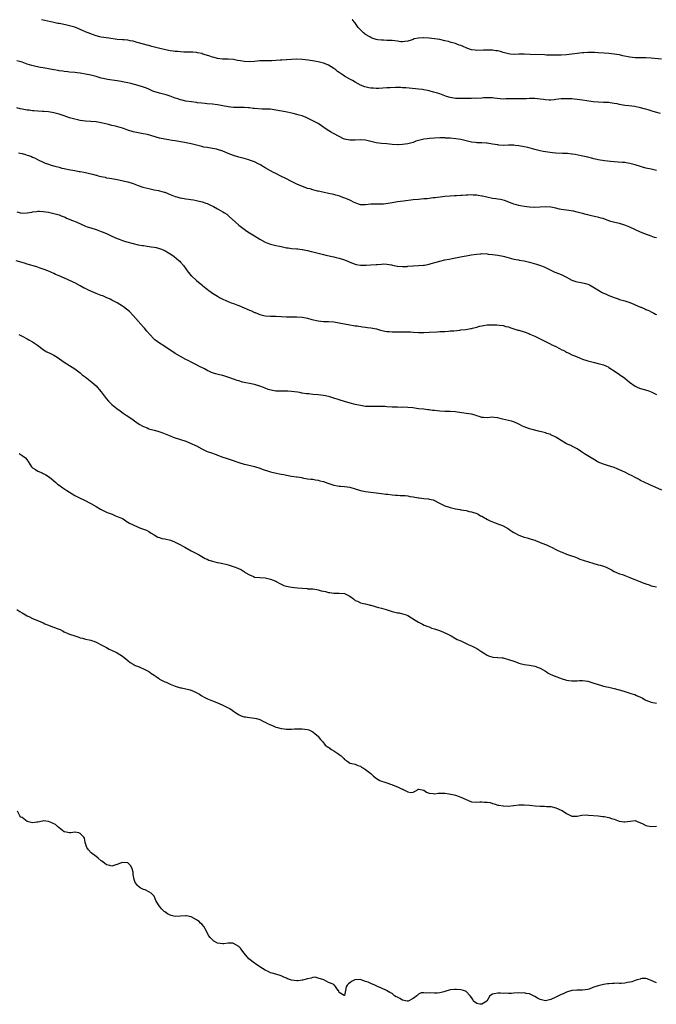
# Model space of a CAD drawing. Units: inches. Extents: x 2655000 to 2658000, y 1560000 to 1561272.
# Drawn here: x 2657480 to 2657721, y 1560900 to 1561272 of the extents above; entities that cross this region are included whole.
import ezdxf

# ---------------------------------------------------------------- set-up
doc = ezdxf.new("R2010")
doc.units = ezdxf.units.IN
doc.header["$MEASUREMENT"] = 0
doc.layers.add('LD26551560_10ft', color=254, linetype='Continuous')

msp = doc.modelspace()

# ---------------------------------------------------------------- linework, layer by layer
at = {"layer": 'LD26551560_10ft'}
for points, elevation in [([(2657722.5, 1561236.5), (2657720.7, 1561237), (2657719.4, 1561237.4), (2657719, 1561237.54), (2657717.87, 1561237.87), (2657717, 1561238.16), (2657716.33, 1561238.33), (2657715, 1561238.71), (2657712.87, 1561239.13), (2657710.59, 1561239.41), (2657709, 1561239.58), (2657707, 1561239.94), (2657706.15, 1561240.15), (2657705, 1561240.36), (2657703.45, 1561240.55), (2657703, 1561240.64), (2657701.3, 1561240.7), (2657701, 1561240.73), (2657699, 1561240.77), (2657697.06, 1561240.94), (2657694.7, 1561241.3), (2657693, 1561241.6), (2657691, 1561241.87), (2657689.93, 1561241.93), (2657689, 1561242.04), (2657687.87, 1561242.13), (2657685.87, 1561242.13), (2657685, 1561242.08), (2657683, 1561241.86), (2657682.26, 1561241.74), (2657681, 1561241.62), (2657680.39, 1561241.61), (2657679, 1561241.68), (2657678.24, 1561241.76), (2657677, 1561241.97), (2657675.96, 1561242.04), (2657675, 1561242.17), (2657673.85, 1561242.15), (2657673, 1561242.17), (2657671.87, 1561242.13), (2657671, 1561242.13), (2657667.87, 1561242.13), (2657667, 1561242.11), (2657666.03, 1561242.03), (2657665, 1561242.01), (2657663.97, 1561242.03), (2657663, 1561241.98), (2657659.68, 1561242.32), (2657659, 1561242.44), (2657657.56, 1561242.44), (2657657, 1561242.49), (2657655.61, 1561242.39), (2657655, 1561242.37), (2657653, 1561242.25), (2657651.73, 1561242.27), (2657651, 1561242.24), (2657649.76, 1561242.24), (2657649, 1561242.22), (2657647.86, 1561242.14), (2657645.86, 1561242.14), (2657645, 1561242.2), (2657643, 1561242.57), (2657641.62, 1561243), (2657641, 1561243.24), (2657639.69, 1561243.69), (2657639, 1561243.96), (2657638.17, 1561244.17), (2657636.62, 1561244.62), (2657635, 1561245.04), (2657633, 1561245.47), (2657632.46, 1561245.54), (2657631, 1561245.71), (2657629.8, 1561245.8), (2657626.2, 1561246.2), (2657625, 1561246.27), (2657624.32, 1561246.32), (2657623, 1561246.31), (2657622.34, 1561246.34), (2657620.28, 1561246.28), (2657619, 1561246.2), (2657615.98, 1561245.98), (2657615, 1561245.96), (2657613.91, 1561246.09), (2657613, 1561246.11), (2657612.23, 1561246.23), (2657610.66, 1561246.66), (2657609, 1561247.29), (2657607, 1561248.36), (2657606.02, 1561249), (2657605, 1561249.5), (2657603, 1561250.68), (2657602.54, 1561251), (2657601, 1561252.03), (2657600.41, 1561252.41), (2657599.68, 1561253), (2657599, 1561253.52), (2657597, 1561254.75), (2657595.41, 1561255.41), (2657595, 1561255.53), (2657593, 1561256.04), (2657591.67, 1561256.33), (2657589.26, 1561256.74), (2657587.02, 1561256.98), (2657585, 1561257.04), (2657583, 1561256.99), (2657581.15, 1561256.85), (2657581, 1561256.85), (2657579.33, 1561256.67), (2657578.68, 1561256.68), (2657577, 1561256.52), (2657575.55, 1561256.45), (2657574.48, 1561256.48), (2657572.45, 1561256.45), (2657571, 1561256.39), (2657569, 1561256.19), (2657567, 1561256.02), (2657565, 1561256.12), (2657563.6, 1561256.4), (2657562.53, 1561256.53), (2657561, 1561256.88), (2657559, 1561257.04), (2657556.9, 1561257.1), (2657555, 1561257.36), (2657553.72, 1561257.72), (2657553, 1561257.88), (2657551.7, 1561258.3), (2657549.44, 1561259), (2657549, 1561259.15), (2657547.44, 1561259.44), (2657547, 1561259.57), (2657545.66, 1561259.66), (2657545, 1561259.72), (2657543.77, 1561259.77), (2657542.26, 1561259.74), (2657541, 1561259.83), (2657539.97, 1561259.97), (2657539, 1561259.99), (2657538.13, 1561260.13), (2657537, 1561260.26), (2657536.38, 1561260.38), (2657534.72, 1561260.72), (2657533.12, 1561261.12), (2657530.11, 1561261.89), (2657529, 1561262.18), (2657528.37, 1561262.37), (2657527, 1561262.71), (2657524.61, 1561263.39), (2657523, 1561263.82), (2657521.96, 1561264.04), (2657521, 1561264.2), (2657519.67, 1561264.33), (2657519, 1561264.37), (2657517, 1561264.55), (2657513.84, 1561265), (2657511, 1561265.43), (2657510.46, 1561265.54), (2657509, 1561265.91), (2657507.64, 1561266.36), (2657507, 1561266.6), (2657506.06, 1561267), (2657505.33, 1561267.33), (2657505, 1561267.45), (2657503.91, 1561267.91), (2657503, 1561268.33), (2657502.49, 1561268.5), (2657501, 1561269.12), (2657499, 1561269.7), (2657497.94, 1561269.94), (2657496.27, 1561270.27), (2657495, 1561270.49), (2657494.58, 1561270.58), (2657493, 1561270.89), (2657489.68, 1561271.67), (2657489, 1561271.86), (2657488.41, 1561271.99)], 8460), ([(2657722.94, 1561257.06), (2657719, 1561257.43), (2657717, 1561257.52), (2657715, 1561257.55), (2657713, 1561257.6), (2657711, 1561257.83), (2657708.35, 1561258.35), (2657707, 1561258.66), (2657705.03, 1561258.97), (2657703, 1561259.15), (2657701.27, 1561259.27), (2657699, 1561259.47), (2657697.55, 1561259.55), (2657697, 1561259.57), (2657696.44, 1561259.56), (2657695, 1561259.56), (2657693.49, 1561259.49), (2657693, 1561259.45), (2657691, 1561259.25), (2657689, 1561258.98), (2657687, 1561258.74), (2657685, 1561258.6), (2657683.46, 1561258.54), (2657681.47, 1561258.53), (2657679.41, 1561258.59), (2657678.64, 1561258.64), (2657673.19, 1561258.81), (2657671, 1561258.91), (2657669, 1561258.93), (2657667.12, 1561258.88), (2657665.67, 1561259), (2657665, 1561259.07), (2657663.52, 1561259.52), (2657663, 1561259.64), (2657661.95, 1561259.95), (2657661, 1561260.16), (2657660.27, 1561260.27), (2657659, 1561260.42), (2657657, 1561260.49), (2657655.57, 1561260.43), (2657653, 1561260.38), (2657652.42, 1561260.42), (2657651, 1561260.64), (2657649.26, 1561261.26), (2657649, 1561261.38), (2657647.83, 1561261.83), (2657647, 1561262.25), (2657646.41, 1561262.41), (2657645, 1561262.95), (2657643.38, 1561263.38), (2657643, 1561263.51), (2657642.3, 1561263.7), (2657641, 1561264.02), (2657639, 1561264.44), (2657637, 1561264.76), (2657635, 1561265.01), (2657633, 1561265.16), (2657632.83, 1561265.17), (2657630.94, 1561265.06), (2657629.31, 1561264.69), (2657629, 1561264.55), (2657628.26, 1561264.26), (2657627, 1561263.83), (2657625.76, 1561263.76), (2657625, 1561263.65), (2657624.33, 1561263.67), (2657623, 1561263.87), (2657622.05, 1561263.95), (2657621, 1561264.07), (2657619, 1561264.16), (2657617.81, 1561264.19), (2657617, 1561264.24), (2657615.59, 1561264.41), (2657615, 1561264.52), (2657613.51, 1561265), (2657613, 1561265.2), (2657612.53, 1561265.47), (2657611, 1561266.41), (2657610.67, 1561266.67), (2657610.18, 1561267), (2657609.6, 1561267.6), (2657609, 1561268.14), (2657608.17, 1561269), (2657606.89, 1561270.89), (2657605.97, 1561271.96), (2657605.95, 1561271.99)], 8470), ([(2657721.09, 1561215), (2657719, 1561215.44), (2657717, 1561215.91), (2657715.71, 1561216.29), (2657715, 1561216.48), (2657713, 1561217.1), (2657711, 1561217.62), (2657710.24, 1561217.76), (2657709, 1561217.94), (2657707.99, 1561217.99), (2657705, 1561218.21), (2657703.65, 1561218.35), (2657701.37, 1561218.63), (2657699.02, 1561218.98), (2657697.38, 1561219.38), (2657697, 1561219.46), (2657695, 1561219.99), (2657692.57, 1561220.57), (2657690.21, 1561221), (2657689.16, 1561221.16), (2657689, 1561221.16), (2657687.36, 1561221.36), (2657685.46, 1561221.46), (2657683, 1561221.56), (2657681.68, 1561221.68), (2657679.9, 1561221.9), (2657679, 1561222.08), (2657678.19, 1561222.19), (2657677, 1561222.47), (2657676.55, 1561222.55), (2657675, 1561222.97), (2657672.37, 1561223.63), (2657671, 1561223.93), (2657669, 1561224.31), (2657667.52, 1561224.48), (2657667, 1561224.52), (2657666.5, 1561224.5), (2657665, 1561224.51), (2657663, 1561224.46), (2657661.43, 1561224.57), (2657661, 1561224.62), (2657658.97, 1561224.97), (2657657, 1561225.28), (2657656.72, 1561225.28), (2657655, 1561225.38), (2657653, 1561225.42), (2657652.5, 1561225.5), (2657651, 1561225.7), (2657649, 1561226.23), (2657647, 1561226.68), (2657645.06, 1561226.94), (2657643, 1561227.14), (2657641.24, 1561227.24), (2657641, 1561227.28), (2657639, 1561227.3), (2657637, 1561227.23), (2657635.1, 1561227.1), (2657634.23, 1561227), (2657633, 1561226.83), (2657631.52, 1561226.48), (2657629.99, 1561226.01), (2657629, 1561225.62), (2657627, 1561225), (2657625, 1561224.75), (2657623.3, 1561224.7), (2657623, 1561224.69), (2657621, 1561224.81), (2657619.02, 1561225.02), (2657617, 1561225.19), (2657615, 1561225.46), (2657613, 1561225.98), (2657611, 1561226.46), (2657609, 1561226.58), (2657607, 1561226.42), (2657605, 1561226.4), (2657603, 1561226.84), (2657602.65, 1561227), (2657601, 1561227.83), (2657598.83, 1561229), (2657597.65, 1561229.65), (2657596.41, 1561230.41), (2657593, 1561232.7), (2657592.5, 1561233), (2657589, 1561234.78), (2657588.5, 1561235), (2657587, 1561235.6), (2657585.91, 1561235.91), (2657585, 1561236.14), (2657583.53, 1561236.47), (2657581.3, 1561237), (2657579.35, 1561237.35), (2657578.43, 1561237.57), (2657575, 1561238.1), (2657574.2, 1561238.2), (2657573, 1561238.22), (2657571.81, 1561238.19), (2657569, 1561238.38), (2657568.44, 1561238.44), (2657567, 1561238.64), (2657566.65, 1561238.65), (2657565, 1561238.82), (2657564.81, 1561238.81), (2657562.77, 1561238.77), (2657561, 1561238.76), (2657558.95, 1561239.05), (2657557, 1561239.47), (2657555, 1561239.79), (2657553, 1561240.02), (2657551, 1561240.21), (2657550.32, 1561240.32), (2657549, 1561240.42), (2657547.4, 1561240.6), (2657547, 1561240.68), (2657545.1, 1561240.9), (2657543, 1561241.22), (2657541.55, 1561241.55), (2657541, 1561241.7), (2657539.92, 1561242.08), (2657539, 1561242.37), (2657537, 1561243.07), (2657535.53, 1561243.53), (2657533.97, 1561243.97), (2657533, 1561244.2), (2657530.87, 1561244.87), (2657530.51, 1561245), (2657529, 1561245.68), (2657528.05, 1561246.05), (2657527, 1561246.49), (2657525, 1561247.13), (2657523.52, 1561247.52), (2657522.19, 1561247.81), (2657521, 1561248.09), (2657519.61, 1561248.39), (2657519, 1561248.52), (2657518.57, 1561248.57), (2657517, 1561248.88), (2657513.4, 1561249.4), (2657511.74, 1561249.74), (2657511, 1561249.91), (2657509, 1561250.45), (2657508.58, 1561250.58), (2657507, 1561251), (2657505, 1561251.38), (2657503.6, 1561251.6), (2657503, 1561251.71), (2657501.85, 1561251.85), (2657501, 1561251.99), (2657499, 1561252.19), (2657498.29, 1561252.29), (2657497, 1561252.38), (2657496.48, 1561252.48), (2657495, 1561252.65), (2657494.72, 1561252.72), (2657493.08, 1561253), (2657491, 1561253.42), (2657489, 1561253.77), (2657488.03, 1561253.97), (2657486.29, 1561254.29), (2657484.7, 1561254.7), (2657483, 1561255.22), (2657481, 1561255.88), (2657479, 1561256.39)], 8450), ([(2657721, 1561189.49), (2657720.3, 1561189.7), (2657719, 1561190.13), (2657716.63, 1561191), (2657715, 1561191.69), (2657711, 1561193.51), (2657709, 1561194.34), (2657707, 1561194.96), (2657705.32, 1561195.32), (2657703.75, 1561195.75), (2657703, 1561195.99), (2657700.79, 1561196.79), (2657700.05, 1561197), (2657699.25, 1561197.25), (2657697.62, 1561197.62), (2657697, 1561197.73), (2657695.97, 1561197.97), (2657695, 1561198.17), (2657694.36, 1561198.36), (2657693, 1561198.73), (2657692.06, 1561199), (2657691, 1561199.28), (2657689.57, 1561199.57), (2657687, 1561199.93), (2657685, 1561200.26), (2657684.38, 1561200.38), (2657683, 1561200.69), (2657681, 1561201.08), (2657679, 1561201.22), (2657675, 1561201.01), (2657673, 1561201.07), (2657671, 1561201.31), (2657669.61, 1561201.61), (2657669, 1561201.71), (2657668.02, 1561201.98), (2657667, 1561202.28), (2657666.47, 1561202.47), (2657663.58, 1561203.58), (2657663, 1561203.75), (2657662, 1561204), (2657661, 1561204.13), (2657660.27, 1561204.27), (2657659, 1561204.43), (2657656.87, 1561204.87), (2657656.35, 1561205), (2657655.23, 1561205.23), (2657655, 1561205.3), (2657653.51, 1561205.51), (2657653, 1561205.64), (2657651.68, 1561205.68), (2657651, 1561205.78), (2657649.69, 1561205.69), (2657649, 1561205.68), (2657647.56, 1561205.56), (2657647, 1561205.49), (2657645.43, 1561205.43), (2657644.63, 1561205.37), (2657643, 1561205.29), (2657641, 1561205.11), (2657640.04, 1561205), (2657637.31, 1561204.69), (2657636.58, 1561204.58), (2657634.31, 1561204.31), (2657633, 1561204.2), (2657631, 1561204.06), (2657629, 1561203.86), (2657625.32, 1561203.32), (2657623, 1561203.07), (2657621, 1561202.78), (2657619.54, 1561202.46), (2657617.76, 1561202.24), (2657617, 1561202.23), (2657615.76, 1561202.24), (2657615, 1561202.29), (2657613, 1561202.2), (2657611.91, 1561202.09), (2657611, 1561201.95), (2657609.94, 1561201.94), (2657609, 1561202.01), (2657608.26, 1561202.26), (2657607, 1561202.73), (2657606.46, 1561203), (2657605.55, 1561203.55), (2657605, 1561203.78), (2657604.18, 1561204.18), (2657601.76, 1561205), (2657601.21, 1561205.21), (2657599.69, 1561205.69), (2657599, 1561205.89), (2657597, 1561206.33), (2657594.74, 1561206.74), (2657593, 1561207.11), (2657592.83, 1561207.17), (2657591, 1561207.62), (2657590.02, 1561207.98), (2657589, 1561208.22), (2657585, 1561209.85), (2657583, 1561210.84), (2657582.72, 1561211), (2657581, 1561211.79), (2657578.62, 1561213), (2657577, 1561213.81), (2657576.19, 1561214.19), (2657575, 1561214.79), (2657573, 1561215.97), (2657571.39, 1561217), (2657571, 1561217.23), (2657570.58, 1561217.42), (2657569, 1561218.2), (2657567, 1561218.93), (2657566.76, 1561219), (2657565, 1561219.51), (2657563, 1561220.02), (2657561, 1561220.6), (2657559, 1561221.4), (2657557, 1561222.23), (2657555, 1561222.9), (2657554.6, 1561223), (2657553, 1561223.31), (2657551, 1561223.62), (2657549.82, 1561223.82), (2657549, 1561223.99), (2657545, 1561225), (2657542.48, 1561225.52), (2657541, 1561225.8), (2657539, 1561226.18), (2657537.64, 1561226.36), (2657536.54, 1561226.54), (2657535, 1561226.77), (2657533, 1561227.26), (2657530.11, 1561228.11), (2657528.53, 1561228.53), (2657526.88, 1561228.88), (2657525, 1561229.18), (2657523, 1561229.62), (2657521, 1561230.28), (2657520.45, 1561230.45), (2657519, 1561230.98), (2657516.31, 1561231.69), (2657515, 1561231.98), (2657513.68, 1561232.32), (2657511, 1561232.99), (2657509, 1561233.37), (2657507, 1561233.55), (2657505, 1561233.65), (2657503, 1561233.86), (2657502.07, 1561234.07), (2657501, 1561234.33), (2657499, 1561234.93), (2657497, 1561235.58), (2657495, 1561236.26), (2657493, 1561236.83), (2657491, 1561237.14), (2657489.24, 1561237.24), (2657488.7, 1561237.3), (2657487, 1561237.39), (2657485.5, 1561237.5), (2657485, 1561237.55), (2657483.72, 1561237.72), (2657483, 1561237.79), (2657481, 1561238.12), (2657480.28, 1561238.28), (2657479, 1561238.63)], 8440), ([(2657479.63, 1561221.63), (2657481, 1561221.34), (2657482.32, 1561221), (2657483, 1561220.8), (2657484.33, 1561220.33), (2657485, 1561220.04), (2657485.72, 1561219.72), (2657487.11, 1561219), (2657489, 1561218.14), (2657489.8, 1561217.8), (2657491, 1561217.36), (2657492.09, 1561217), (2657493.37, 1561216.63), (2657495, 1561216.19), (2657496.1, 1561215.9), (2657497, 1561215.7), (2657498.63, 1561215.37), (2657501, 1561214.96), (2657502.65, 1561214.65), (2657503, 1561214.61), (2657504.34, 1561214.34), (2657505, 1561214.22), (2657506.04, 1561213.96), (2657507.65, 1561213.65), (2657509, 1561213.22), (2657509.18, 1561213.18), (2657509.81, 1561213), (2657510.76, 1561212.76), (2657511, 1561212.69), (2657512.4, 1561212.4), (2657513, 1561212.26), (2657514.07, 1561212.07), (2657515, 1561211.89), (2657517, 1561211.56), (2657518.76, 1561211.24), (2657519.83, 1561211), (2657521, 1561210.7), (2657523, 1561210.02), (2657525, 1561209.27), (2657526.7, 1561208.7), (2657529, 1561208.13), (2657531, 1561207.71), (2657532.59, 1561207.41), (2657533, 1561207.31), (2657534.79, 1561206.79), (2657535, 1561206.72), (2657537, 1561205.91), (2657539, 1561205.16), (2657539.55, 1561205), (2657540.7, 1561204.7), (2657541, 1561204.64), (2657543, 1561204.28), (2657545.86, 1561203.86), (2657547, 1561203.64), (2657547.53, 1561203.53), (2657549.1, 1561203.1), (2657550.6, 1561202.6), (2657551, 1561202.44), (2657552.03, 1561201.97), (2657553.4, 1561201.4), (2657555, 1561200.52), (2657556.14, 1561199.86), (2657557, 1561199.4), (2657557.63, 1561199), (2657558.43, 1561198.43), (2657559.52, 1561197.52), (2657561.6, 1561195.6), (2657563, 1561194.37), (2657565, 1561192.79), (2657566.05, 1561192.05), (2657567, 1561191.45), (2657569, 1561190.23), (2657570.98, 1561188.97), (2657573, 1561187.82), (2657573.57, 1561187.57), (2657575, 1561187.07), (2657577, 1561186.61), (2657578.36, 1561186.36), (2657579, 1561186.22), (2657580.02, 1561186.02), (2657581, 1561185.8), (2657581.71, 1561185.71), (2657583, 1561185.5), (2657585, 1561185.35), (2657585.3, 1561185.3), (2657587, 1561185.14), (2657587.11, 1561185.11), (2657589, 1561184.75), (2657590.38, 1561184.38), (2657591, 1561184.25), (2657592, 1561184), (2657595, 1561183.21), (2657595.89, 1561183), (2657599, 1561182.32), (2657599.89, 1561182.11), (2657601, 1561181.82), (2657603, 1561181.16), (2657604.53, 1561180.53), (2657605, 1561180.32), (2657605.98, 1561179.98), (2657607, 1561179.56), (2657607.47, 1561179.47), (2657609, 1561179.21), (2657609.19, 1561179.19), (2657611.18, 1561179.18), (2657613, 1561179.25), (2657615, 1561179.41), (2657615.5, 1561179.5), (2657617, 1561179.62), (2657617.69, 1561179.69), (2657619, 1561179.6), (2657620.75, 1561179.25), (2657621.2, 1561179.2), (2657622.86, 1561178.86), (2657623, 1561178.82), (2657625, 1561178.68), (2657626.74, 1561178.74), (2657627, 1561178.78), (2657628.9, 1561178.9), (2657629, 1561178.92), (2657631, 1561179.02), (2657632.84, 1561179.16), (2657633, 1561179.18), (2657633.23, 1561179.23), (2657635, 1561179.54), (2657635.78, 1561179.78), (2657637.72, 1561180.28), (2657639, 1561180.68), (2657641, 1561181.17), (2657642.54, 1561181.46), (2657643.73, 1561181.73), (2657646.22, 1561182.22), (2657647.56, 1561182.44), (2657649, 1561182.71), (2657650.45, 1561183), (2657650.92, 1561183.08), (2657653, 1561183.39), (2657654.51, 1561183.49), (2657655, 1561183.55), (2657657, 1561183.44), (2657657.38, 1561183.38), (2657659, 1561183.22), (2657661, 1561182.98), (2657663, 1561182.6), (2657663.58, 1561182.42), (2657667, 1561181.48), (2657668.82, 1561181.18), (2657669.11, 1561181.11), (2657671, 1561180.84), (2657673, 1561180.37), (2657675.6, 1561179.6), (2657677.1, 1561179.1), (2657678.52, 1561178.52), (2657679, 1561178.31), (2657682.55, 1561176.55), (2657683, 1561176.42), (2657683.93, 1561176.07), (2657685, 1561175.63), (2657687, 1561174.63), (2657687.85, 1561174.15), (2657689, 1561173.54), (2657690.48, 1561173), (2657691, 1561172.83), (2657692.58, 1561172.58), (2657694.23, 1561172.23), (2657695, 1561171.98), (2657695.7, 1561171.7), (2657697, 1561170.99), (2657698.19, 1561170.19), (2657699.42, 1561169.42), (2657700.16, 1561169), (2657701, 1561168.61), (2657701.71, 1561168.29), (2657703, 1561167.77), (2657705, 1561166.93), (2657706.47, 1561166.47), (2657707, 1561166.25), (2657709, 1561165.75), (2657711, 1561165.06), (2657712.43, 1561164.43), (2657713, 1561164.21), (2657715, 1561163.33), (2657715.25, 1561163.25), (2657715.79, 1561163), (2657716.65, 1561162.65), (2657717, 1561162.47), (2657718.07, 1561162.07), (2657719, 1561161.52), (2657720.03, 1561161), (2657720.71, 1561160.71), (2657721, 1561160.55)], 8430), ([(2657479, 1561199.37), (2657480.42, 1561199), (2657481, 1561198.88), (2657481.12, 1561198.88), (2657483, 1561198.98), (2657484.72, 1561199.28), (2657485, 1561199.35), (2657486.53, 1561199.47), (2657487, 1561199.58), (2657487.6, 1561199.6), (2657489, 1561199.49), (2657491, 1561199.17), (2657493, 1561198.76), (2657495, 1561198.17), (2657495.85, 1561197.85), (2657497.27, 1561197.27), (2657497.88, 1561197), (2657500.11, 1561196.11), (2657501.52, 1561195.52), (2657505, 1561193.99), (2657505.71, 1561193.71), (2657507, 1561193.24), (2657509, 1561192.61), (2657509.63, 1561192.37), (2657511, 1561191.89), (2657511.64, 1561191.64), (2657513.18, 1561191), (2657515, 1561190.14), (2657517, 1561189.28), (2657517.7, 1561189), (2657519, 1561188.56), (2657520.17, 1561188.17), (2657523, 1561187.37), (2657525, 1561186.88), (2657526.64, 1561186.64), (2657527, 1561186.56), (2657528.4, 1561186.4), (2657529.85, 1561186.15), (2657531, 1561185.98), (2657531.81, 1561185.81), (2657533, 1561185.52), (2657533.4, 1561185.4), (2657535, 1561184.72), (2657535.74, 1561184.26), (2657537.31, 1561183.31), (2657538.5, 1561182.5), (2657540.38, 1561181), (2657540.71, 1561180.71), (2657541, 1561180.38), (2657542.13, 1561179), (2657543, 1561177.77), (2657543.51, 1561177), (2657545, 1561175.2), (2657545.19, 1561175), (2657547, 1561173.37), (2657549, 1561171.74), (2657549.42, 1561171.42), (2657551, 1561170.13), (2657551.64, 1561169.64), (2657552.55, 1561169), (2657553, 1561168.65), (2657555, 1561167.41), (2657555.74, 1561167), (2657557, 1561166.35), (2657558.14, 1561165.86), (2657559, 1561165.45), (2657560.16, 1561165), (2657561, 1561164.7), (2657562.22, 1561164.22), (2657563, 1561163.94), (2657565, 1561163.11), (2657567, 1561162.23), (2657567.87, 1561161.87), (2657569, 1561161.34), (2657569.25, 1561161.25), (2657571, 1561160.53), (2657573, 1561160.02), (2657575, 1561159.9), (2657577, 1561159.91), (2657579, 1561159.81), (2657581, 1561159.67), (2657583, 1561159.63), (2657585, 1561159.64), (2657587, 1561159.51), (2657589, 1561159.15), (2657590.68, 1561158.68), (2657593, 1561158.1), (2657595, 1561157.87), (2657595.88, 1561157.88), (2657597, 1561157.85), (2657599, 1561157.74), (2657601, 1561157.41), (2657605, 1561156.58), (2657606.35, 1561156.35), (2657607, 1561156.25), (2657607.81, 1561156.19), (2657609.87, 1561155.87), (2657611, 1561155.79), (2657611.68, 1561155.68), (2657613, 1561155.51), (2657615.09, 1561155.09), (2657616.66, 1561154.66), (2657618.29, 1561154.29), (2657619, 1561154.17), (2657619.9, 1561154.1), (2657621, 1561153.98), (2657621.97, 1561153.97), (2657624.02, 1561154.02), (2657626.04, 1561154.04), (2657627, 1561153.99), (2657627.97, 1561153.97), (2657629, 1561153.87), (2657631, 1561153.78), (2657633, 1561153.79), (2657635, 1561153.86), (2657638.03, 1561154.03), (2657639, 1561154.07), (2657640.16, 1561154.16), (2657641, 1561154.17), (2657642.28, 1561154.28), (2657643, 1561154.3), (2657644.41, 1561154.41), (2657646.62, 1561154.62), (2657647, 1561154.68), (2657648.91, 1561154.91), (2657650.79, 1561155.21), (2657651, 1561155.25), (2657651.36, 1561155.36), (2657653, 1561155.75), (2657654.08, 1561156.08), (2657655, 1561156.3), (2657655.64, 1561156.36), (2657657, 1561156.6), (2657658.65, 1561156.65), (2657660.59, 1561156.59), (2657661.48, 1561156.52), (2657663, 1561156.35), (2657664.05, 1561156.05), (2657665, 1561155.84), (2657665.59, 1561155.59), (2657667, 1561155.16), (2657668.63, 1561154.63), (2657669, 1561154.55), (2657671, 1561153.94), (2657672.69, 1561153.31), (2657673.16, 1561153.16), (2657675, 1561152.35), (2657676.29, 1561151.71), (2657677.26, 1561151.26), (2657677.72, 1561151), (2657679, 1561150.33), (2657681, 1561149.33), (2657681.24, 1561149.24), (2657683, 1561148.39), (2657684.28, 1561147.72), (2657685.24, 1561147.24), (2657685.66, 1561147), (2657686.54, 1561146.54), (2657687, 1561146.31), (2657687.89, 1561145.89), (2657689, 1561145.34), (2657689.72, 1561145), (2657691.88, 1561144.12), (2657693, 1561143.69), (2657695, 1561143), (2657697.63, 1561142.37), (2657699, 1561142.07), (2657701, 1561141.48), (2657702.16, 1561141), (2657702.72, 1561140.72), (2657703, 1561140.56), (2657705.37, 1561139), (2657707, 1561137.83), (2657709, 1561136.48), (2657710.87, 1561135), (2657713, 1561133.49), (2657713.95, 1561133), (2657715, 1561132.57), (2657717.78, 1561131.78), (2657719, 1561131.36), (2657720.57, 1561130.57), (2657721, 1561130.33)], 8420), ([(2657723, 1561094.15), (2657718.26, 1561096.26), (2657716.67, 1561097), (2657715, 1561097.82), (2657714.24, 1561098.24), (2657713, 1561098.85), (2657711.61, 1561099.61), (2657711, 1561099.9), (2657709, 1561100.94), (2657707, 1561101.86), (2657706.17, 1561102.17), (2657705, 1561102.66), (2657702.53, 1561103.47), (2657701, 1561103.9), (2657699, 1561104.77), (2657698.61, 1561105), (2657697.62, 1561105.62), (2657697, 1561105.96), (2657696.37, 1561106.37), (2657695, 1561107.13), (2657693.83, 1561107.83), (2657692.62, 1561108.62), (2657691, 1561109.7), (2657689, 1561110.79), (2657688.59, 1561111), (2657687, 1561111.69), (2657685, 1561112.84), (2657683, 1561114.12), (2657681.09, 1561115.09), (2657681, 1561115.13), (2657679.56, 1561115.56), (2657679, 1561115.75), (2657678, 1561116), (2657676.42, 1561116.42), (2657674.04, 1561117), (2657673, 1561117.3), (2657671, 1561118.04), (2657670.35, 1561118.35), (2657669, 1561119.04), (2657667, 1561119.96), (2657666.23, 1561120.23), (2657665, 1561120.52), (2657662.76, 1561121), (2657661, 1561121.44), (2657659.57, 1561121.56), (2657659, 1561121.66), (2657657, 1561121.53), (2657655.6, 1561121.6), (2657655, 1561121.6), (2657653.97, 1561121.97), (2657653, 1561122.18), (2657652.44, 1561122.44), (2657651, 1561122.81), (2657650.04, 1561123), (2657649, 1561123.17), (2657647.4, 1561123.4), (2657645.63, 1561123.63), (2657645, 1561123.73), (2657643, 1561123.87), (2657641, 1561123.9), (2657639, 1561123.98), (2657638.07, 1561124.07), (2657637, 1561124.22), (2657636.3, 1561124.3), (2657635, 1561124.51), (2657634.55, 1561124.55), (2657633, 1561124.73), (2657630.93, 1561124.93), (2657628.81, 1561125.19), (2657627, 1561125.38), (2657625.44, 1561125.44), (2657624.57, 1561125.43), (2657623, 1561125.46), (2657621, 1561125.56), (2657619, 1561125.69), (2657618.3, 1561125.7), (2657617, 1561125.78), (2657616.26, 1561125.74), (2657615, 1561125.78), (2657613.79, 1561125.79), (2657613, 1561125.74), (2657611, 1561125.8), (2657609, 1561126.07), (2657607, 1561126.5), (2657605.17, 1561127), (2657603, 1561127.67), (2657601, 1561128.25), (2657598.59, 1561129), (2657597.39, 1561129.39), (2657595.77, 1561129.77), (2657595, 1561129.9), (2657594.04, 1561130.04), (2657593, 1561130.15), (2657591, 1561130.33), (2657589.51, 1561130.49), (2657588.57, 1561130.57), (2657587, 1561130.84), (2657586.84, 1561130.84), (2657586.13, 1561131), (2657585.16, 1561131.16), (2657583, 1561131.44), (2657581.52, 1561131.52), (2657581, 1561131.54), (2657579.56, 1561131.56), (2657579, 1561131.53), (2657577.58, 1561131.58), (2657577, 1561131.61), (2657575.77, 1561131.77), (2657574.18, 1561132.18), (2657573, 1561132.72), (2657572.3, 1561133), (2657571, 1561133.5), (2657569, 1561134.05), (2657567.73, 1561134.27), (2657565, 1561134.83), (2657564.37, 1561135), (2657563, 1561135.4), (2657562.35, 1561135.64), (2657561, 1561136.09), (2657559.25, 1561136.75), (2657558.47, 1561137), (2657557, 1561137.42), (2657555.72, 1561137.72), (2657554.14, 1561138.14), (2657553, 1561138.52), (2657552.66, 1561138.66), (2657551.98, 1561139), (2657551.3, 1561139.3), (2657549.98, 1561139.98), (2657549, 1561140.54), (2657548.68, 1561140.68), (2657545.95, 1561142.05), (2657545, 1561142.5), (2657544.11, 1561143), (2657543, 1561143.57), (2657541, 1561144.67), (2657539, 1561145.82), (2657534.63, 1561148.63), (2657533, 1561149.71), (2657531.3, 1561151), (2657531, 1561151.27), (2657529.39, 1561153), (2657528.28, 1561154.28), (2657527.37, 1561155.37), (2657527, 1561155.79), (2657523, 1561160.18), (2657521.62, 1561161.62), (2657520.57, 1561162.57), (2657519.43, 1561163.43), (2657519, 1561163.71), (2657516.95, 1561164.95), (2657515, 1561165.96), (2657514.33, 1561166.33), (2657512.81, 1561167), (2657511.53, 1561167.53), (2657511, 1561167.7), (2657509, 1561168.49), (2657507.24, 1561169.24), (2657505.86, 1561169.86), (2657505, 1561170.33), (2657504.55, 1561170.55), (2657503, 1561171.42), (2657501, 1561172.47), (2657499, 1561173.43), (2657498.23, 1561173.77), (2657495, 1561175.13), (2657493.66, 1561175.66), (2657493, 1561175.98), (2657490.77, 1561177), (2657489, 1561177.71), (2657487.93, 1561178.07), (2657486.56, 1561178.56), (2657483, 1561179.59), (2657481.93, 1561179.93), (2657478.85, 1561180.85)], 8410), ([(2657479.81, 1561153), (2657481, 1561152.31), (2657483, 1561151.28), (2657483.59, 1561151), (2657485, 1561150.2), (2657486.83, 1561149), (2657489, 1561147.26), (2657489.16, 1561147.16), (2657490.41, 1561146.41), (2657491.77, 1561145.77), (2657493, 1561145.16), (2657494.36, 1561144.36), (2657497, 1561142.53), (2657499, 1561141.3), (2657501, 1561139.97), (2657503, 1561138.42), (2657503.78, 1561137.78), (2657504.84, 1561137), (2657507.44, 1561135), (2657509, 1561133.6), (2657509.58, 1561133), (2657510.23, 1561132.22), (2657511, 1561131.26), (2657512.84, 1561128.84), (2657513.75, 1561127.75), (2657515, 1561126.54), (2657516.93, 1561125), (2657518.1, 1561124.1), (2657519.27, 1561123.27), (2657520.46, 1561122.46), (2657521, 1561122.12), (2657523, 1561120.76), (2657524.01, 1561120.01), (2657525, 1561119.33), (2657525.51, 1561119), (2657526.43, 1561118.43), (2657527, 1561118.16), (2657528.37, 1561117.63), (2657529, 1561117.36), (2657531, 1561116.78), (2657532.39, 1561116.39), (2657533.91, 1561115.91), (2657537, 1561114.62), (2657538.21, 1561114.21), (2657539, 1561113.92), (2657541, 1561113.29), (2657543, 1561112.6), (2657545, 1561111.8), (2657546.67, 1561111), (2657547, 1561110.84), (2657549, 1561109.71), (2657551, 1561108.73), (2657552.32, 1561108.32), (2657554.43, 1561107.57), (2657555, 1561107.4), (2657555.29, 1561107.29), (2657555.94, 1561107), (2657557, 1561106.59), (2657558.2, 1561106.2), (2657559, 1561105.92), (2657559.72, 1561105.72), (2657563, 1561104.63), (2657565, 1561104.01), (2657565.8, 1561103.8), (2657569, 1561103.09), (2657571, 1561102.44), (2657571.88, 1561102.12), (2657573, 1561101.68), (2657573.51, 1561101.51), (2657575, 1561101.05), (2657576.66, 1561100.66), (2657579, 1561100.18), (2657580, 1561100), (2657581, 1561099.77), (2657581.69, 1561099.69), (2657583, 1561099.44), (2657584.83, 1561099.17), (2657585.14, 1561099.14), (2657586.86, 1561098.86), (2657587, 1561098.81), (2657589, 1561098.47), (2657590.27, 1561098.27), (2657591, 1561098.23), (2657592.02, 1561098.02), (2657593, 1561097.93), (2657593.7, 1561097.7), (2657595, 1561097.36), (2657596.71, 1561096.71), (2657598.24, 1561096.24), (2657599, 1561095.98), (2657600.3, 1561095.7), (2657601, 1561095.6), (2657601.58, 1561095.58), (2657603, 1561095.46), (2657605, 1561095.23), (2657607, 1561094.67), (2657609, 1561094), (2657610.29, 1561093.71), (2657611, 1561093.57), (2657613, 1561093.35), (2657615, 1561093.1), (2657617, 1561092.81), (2657618.63, 1561092.63), (2657619.43, 1561092.57), (2657621, 1561092.4), (2657622.23, 1561092.23), (2657623, 1561092.21), (2657624.1, 1561092.1), (2657625, 1561092.09), (2657625.95, 1561092.05), (2657627, 1561091.92), (2657627.76, 1561091.76), (2657629, 1561091.6), (2657631, 1561091.24), (2657631.23, 1561091.23), (2657633, 1561091), (2657634.82, 1561090.82), (2657635, 1561090.77), (2657636.48, 1561090.48), (2657637, 1561090.24), (2657638.64, 1561089.36), (2657641, 1561088.22), (2657642.22, 1561087.78), (2657643, 1561087.53), (2657645, 1561087.04), (2657646.77, 1561086.77), (2657647, 1561086.71), (2657649, 1561086.38), (2657650.1, 1561086.1), (2657651, 1561085.92), (2657653, 1561085.26), (2657653.54, 1561085), (2657654.47, 1561084.47), (2657655, 1561084.25), (2657657.06, 1561083.06), (2657658.4, 1561082.4), (2657659, 1561082.14), (2657661, 1561081.4), (2657661.3, 1561081.3), (2657662.77, 1561080.77), (2657663, 1561080.66), (2657665, 1561079.53), (2657665.73, 1561079), (2657666.44, 1561078.44), (2657667, 1561078.18), (2657669, 1561077.12), (2657671, 1561076.35), (2657672.08, 1561076.08), (2657673.59, 1561075.59), (2657675, 1561075.16), (2657675.45, 1561075), (2657676.54, 1561074.54), (2657677, 1561074.39), (2657677.99, 1561074.01), (2657679, 1561073.59), (2657679.41, 1561073.41), (2657680.42, 1561073), (2657681.51, 1561072.49), (2657683, 1561071.74), (2657683.47, 1561071.47), (2657684.55, 1561071), (2657684.84, 1561070.84), (2657685.32, 1561070.68), (2657687, 1561069.99), (2657689.22, 1561069.22), (2657689.71, 1561069), (2657691, 1561068.5), (2657692.06, 1561068.06), (2657697, 1561066.5), (2657699, 1561065.91), (2657699.74, 1561065.74), (2657701, 1561065.37), (2657701.96, 1561065), (2657703, 1561064.53), (2657704, 1561064), (2657705, 1561063.41), (2657705.91, 1561063), (2657707, 1561062.53), (2657708.18, 1561062.18), (2657709, 1561061.86), (2657711, 1561061.11), (2657716.19, 1561059), (2657716.79, 1561058.79), (2657717, 1561058.7), (2657718.29, 1561058.29), (2657719, 1561058), (2657721, 1561057.52)], 8400), ([(2657479.93, 1561107.93), (2657481, 1561107.28), (2657482.35, 1561106.35), (2657483.19, 1561105.19), (2657483.29, 1561105), (2657484.59, 1561103), (2657485, 1561102.57), (2657486.05, 1561101.95), (2657487, 1561101.35), (2657488.64, 1561100.64), (2657489, 1561100.44), (2657489.95, 1561099.95), (2657491.35, 1561099), (2657493.83, 1561097), (2657494.44, 1561096.44), (2657495, 1561096.06), (2657496.47, 1561095), (2657497.94, 1561094.06), (2657499, 1561093.35), (2657501, 1561092.08), (2657501.7, 1561091.7), (2657503, 1561091.06), (2657504.44, 1561090.44), (2657507, 1561089.12), (2657509, 1561087.92), (2657510.69, 1561087), (2657512.22, 1561086.22), (2657513, 1561085.87), (2657513.58, 1561085.58), (2657515.07, 1561085), (2657516.4, 1561084.4), (2657517, 1561084.23), (2657518.35, 1561083.65), (2657519, 1561083.35), (2657519.61, 1561083), (2657520.43, 1561082.43), (2657521.69, 1561081.69), (2657523, 1561080.97), (2657525, 1561080.08), (2657525.79, 1561079.79), (2657527, 1561079.44), (2657528.07, 1561079), (2657529, 1561078.56), (2657529.86, 1561077.86), (2657531, 1561077.28), (2657532.41, 1561076.41), (2657533, 1561076.27), (2657533.9, 1561075.9), (2657535, 1561075.71), (2657537.18, 1561075.18), (2657538.63, 1561074.63), (2657539.98, 1561073.98), (2657541, 1561073.44), (2657541.81, 1561073), (2657542.56, 1561072.56), (2657545, 1561071.23), (2657545.46, 1561071), (2657547, 1561070.15), (2657547.75, 1561069.75), (2657549, 1561069.01), (2657550.33, 1561068.33), (2657551, 1561068.01), (2657551.72, 1561067.72), (2657553, 1561067.24), (2657553.98, 1561067), (2657554.83, 1561066.83), (2657555, 1561066.77), (2657556.51, 1561066.51), (2657557, 1561066.41), (2657558.12, 1561066.12), (2657559, 1561065.93), (2657559.69, 1561065.69), (2657561.2, 1561065.2), (2657562.61, 1561064.61), (2657563.98, 1561063.98), (2657565.21, 1561063.21), (2657565.47, 1561063), (2657567, 1561062.06), (2657568.51, 1561061.49), (2657569, 1561061.27), (2657571, 1561061.05), (2657573, 1561060.94), (2657575, 1561060.51), (2657577, 1561059.69), (2657577.46, 1561059.46), (2657578.29, 1561059), (2657578.73, 1561058.73), (2657580.11, 1561058.11), (2657581, 1561057.8), (2657581.67, 1561057.67), (2657583, 1561057.46), (2657585.24, 1561057.24), (2657587, 1561057.02), (2657588.9, 1561056.9), (2657589, 1561056.88), (2657591, 1561056.78), (2657592.51, 1561056.51), (2657593, 1561056.48), (2657594.13, 1561056.13), (2657595, 1561055.98), (2657595.76, 1561055.76), (2657597, 1561055.47), (2657597.42, 1561055.42), (2657599, 1561055.16), (2657599.18, 1561055.18), (2657601, 1561055.13), (2657603.01, 1561055.01), (2657605, 1561054.07), (2657606.37, 1561053), (2657607, 1561052.42), (2657607.9, 1561052.1), (2657609, 1561051.53), (2657610.81, 1561051.19), (2657611, 1561051.11), (2657611.42, 1561051), (2657612.69, 1561050.69), (2657613, 1561050.64), (2657614.25, 1561050.25), (2657615, 1561050.07), (2657615.81, 1561049.81), (2657617, 1561049.5), (2657618.7, 1561049), (2657621, 1561048.25), (2657622.06, 1561048.06), (2657623, 1561047.73), (2657623.7, 1561047.7), (2657626.36, 1561047), (2657627, 1561046.77), (2657629.7, 1561045), (2657631, 1561044.18), (2657632.5, 1561043.5), (2657633.13, 1561043.13), (2657633.55, 1561043), (2657634.57, 1561042.57), (2657635, 1561042.43), (2657635.95, 1561041.95), (2657637, 1561041.73), (2657638.88, 1561041.12), (2657640.42, 1561040.42), (2657641, 1561040.2), (2657641.78, 1561039.78), (2657643.38, 1561039), (2657645, 1561038.02), (2657645.66, 1561037.66), (2657647, 1561037.12), (2657649, 1561036.21), (2657649.79, 1561035.79), (2657651, 1561035.27), (2657651.56, 1561035), (2657653, 1561034.23), (2657653.77, 1561033.77), (2657654.98, 1561033), (2657656.2, 1561032.2), (2657657, 1561031.71), (2657657.52, 1561031.52), (2657659.05, 1561031.05), (2657661, 1561030.9), (2657662.7, 1561030.7), (2657663, 1561030.7), (2657663.38, 1561030.62), (2657665, 1561030.17), (2657667, 1561029.45), (2657668.39, 1561029), (2657669, 1561028.75), (2657671, 1561028.27), (2657673, 1561027.99), (2657675, 1561027.6), (2657676.67, 1561027), (2657677, 1561026.87), (2657679, 1561025.65), (2657679.39, 1561025.39), (2657680.05, 1561025), (2657681, 1561024.5), (2657682.03, 1561024.03), (2657683, 1561023.64), (2657684.65, 1561023), (2657685, 1561022.89), (2657687, 1561022.32), (2657687.86, 1561022.14), (2657689, 1561021.99), (2657690.05, 1561022.05), (2657691, 1561022.06), (2657691.85, 1561022.15), (2657693, 1561022.21), (2657694.04, 1561022.04), (2657695, 1561021.95), (2657697, 1561021.34), (2657699, 1561020.65), (2657699.49, 1561020.51), (2657701, 1561020.08), (2657702.19, 1561019.81), (2657703, 1561019.61), (2657705, 1561019.14), (2657708.28, 1561018.28), (2657709, 1561017.99), (2657709.8, 1561017.8), (2657711, 1561017.34), (2657711.28, 1561017.28), (2657712.83, 1561016.83), (2657713.49, 1561016.51), (2657715, 1561015.89), (2657715.58, 1561015.58), (2657716.51, 1561015), (2657717, 1561014.71), (2657719, 1561013.93), (2657721, 1561013.55)], 8390), ([(2657479, 1561049.06), (2657480.21, 1561048.21), (2657481, 1561047.69), (2657483, 1561046.56), (2657483.81, 1561046.19), (2657485, 1561045.67), (2657487.28, 1561044.72), (2657489, 1561043.93), (2657489.59, 1561043.59), (2657491, 1561043.13), (2657492.52, 1561042.52), (2657493, 1561042.36), (2657493.98, 1561041.98), (2657495, 1561041.54), (2657495.4, 1561041.4), (2657496.26, 1561041), (2657497, 1561040.61), (2657498.11, 1561040.11), (2657499, 1561039.74), (2657500.97, 1561039.03), (2657502.54, 1561038.54), (2657503, 1561038.34), (2657503.84, 1561038.16), (2657505, 1561037.84), (2657506.4, 1561037.6), (2657507, 1561037.41), (2657507.28, 1561037.28), (2657508.17, 1561037), (2657509, 1561036.69), (2657509.59, 1561036.41), (2657511, 1561035.67), (2657511.42, 1561035.42), (2657512.24, 1561035), (2657512.71, 1561034.71), (2657513, 1561034.59), (2657514.02, 1561034.02), (2657516.22, 1561033), (2657517, 1561032.6), (2657519, 1561031.32), (2657521, 1561029.67), (2657521.97, 1561029), (2657523, 1561028.33), (2657523.85, 1561027.85), (2657525.31, 1561027.31), (2657526.07, 1561027), (2657526.68, 1561026.68), (2657527, 1561026.57), (2657529, 1561025.54), (2657529.34, 1561025.34), (2657529.77, 1561025), (2657531, 1561024.24), (2657531.71, 1561023.71), (2657532.59, 1561023), (2657533, 1561022.73), (2657535, 1561021.62), (2657535.48, 1561021.49), (2657537, 1561020.78), (2657539, 1561019.98), (2657541, 1561019.38), (2657541.34, 1561019.34), (2657543, 1561018.99), (2657544.61, 1561018.61), (2657546.07, 1561018.07), (2657547.4, 1561017.4), (2657548.11, 1561017), (2657548.66, 1561016.66), (2657549, 1561016.43), (2657549.89, 1561015.89), (2657551.23, 1561015.23), (2657551.84, 1561015), (2657553, 1561014.52), (2657554.05, 1561014.05), (2657555, 1561013.76), (2657556.69, 1561013), (2657559, 1561011.85), (2657559.59, 1561011.59), (2657560.53, 1561011), (2657561.94, 1561009.94), (2657563.16, 1561009.16), (2657563.62, 1561009), (2657564.56, 1561008.56), (2657565, 1561008.47), (2657565.54, 1561008.46), (2657567, 1561008.19), (2657568.03, 1561008.03), (2657569, 1561007.93), (2657569.76, 1561007.76), (2657571, 1561007.4), (2657572.59, 1561006.59), (2657573, 1561006.42), (2657573.89, 1561005.89), (2657575, 1561005.37), (2657575.97, 1561005), (2657577, 1561004.58), (2657577.61, 1561004.39), (2657579, 1561004.06), (2657580.12, 1561003.88), (2657581, 1561003.81), (2657582.2, 1561003.8), (2657583, 1561003.82), (2657584.11, 1561003.89), (2657586.08, 1561003.92), (2657587, 1561003.86), (2657589, 1561003.59), (2657589.46, 1561003.46), (2657590.56, 1561003), (2657591, 1561002.77), (2657591.95, 1561001.95), (2657593, 1561001.08), (2657593.07, 1561001), (2657593.9, 1560999.9), (2657594.85, 1560999), (2657595.73, 1560997.73), (2657596.88, 1560997), (2657596.94, 1560996.94), (2657597, 1560996.92), (2657598.02, 1560996.03), (2657599, 1560995.59), (2657600.52, 1560994.53), (2657601, 1560994.14), (2657601.69, 1560993.69), (2657602.34, 1560993), (2657602.69, 1560992.69), (2657603, 1560992.3), (2657603.83, 1560991.83), (2657604.85, 1560991), (2657605, 1560990.91), (2657605.11, 1560990.89), (2657607, 1560990.53), (2657608.09, 1560990.09), (2657609, 1560989.78), (2657609.43, 1560989.43), (2657610.22, 1560989), (2657611, 1560988.47), (2657612.99, 1560987), (2657613.94, 1560985.94), (2657615.14, 1560985.14), (2657616.38, 1560984.38), (2657617, 1560984.16), (2657617.9, 1560983.9), (2657619, 1560983.46), (2657619.4, 1560983.4), (2657620.37, 1560983), (2657620.85, 1560982.85), (2657621, 1560982.75), (2657621.43, 1560982.57), (2657623, 1560982.03), (2657624.85, 1560981.15), (2657625.07, 1560981.07), (2657625.15, 1560981), (2657627, 1560980.09), (2657628.15, 1560979.85), (2657629, 1560979.92), (2657629.69, 1560980.31), (2657630.83, 1560981), (2657630.91, 1560981.09), (2657631, 1560981.11), (2657631.07, 1560981.07), (2657633, 1560980.73), (2657633.98, 1560979.98), (2657635, 1560979.59), (2657636.56, 1560979.44), (2657637, 1560979.34), (2657638.47, 1560979.53), (2657640.43, 1560979.57), (2657641, 1560979.54), (2657642.65, 1560979.35), (2657643.25, 1560979.25), (2657644.44, 1560979), (2657645, 1560978.86), (2657646.35, 1560978.35), (2657647, 1560978.12), (2657649, 1560977.16), (2657651, 1560976.36), (2657653, 1560976.12), (2657654.24, 1560976.24), (2657655, 1560976.26), (2657655.84, 1560976.16), (2657657, 1560976.21), (2657658.06, 1560976.06), (2657659, 1560975.69), (2657659.58, 1560975.58), (2657661.06, 1560975.06), (2657661.37, 1560975), (2657663, 1560974.76), (2657663.21, 1560974.79), (2657665, 1560974.71), (2657666.9, 1560974.9), (2657667.07, 1560974.93), (2657669, 1560975.14), (2657671, 1560975.19), (2657672.93, 1560975.07), (2657675.19, 1560974.81), (2657677, 1560974.66), (2657678.66, 1560974.66), (2657679.44, 1560974.56), (2657681, 1560974.49), (2657683, 1560973.99), (2657685, 1560973.18), (2657685.37, 1560973), (2657687, 1560971.84), (2657688.73, 1560971), (2657688.88, 1560970.88), (2657689, 1560970.79), (2657689.14, 1560970.86), (2657691, 1560970.94), (2657692.72, 1560971.28), (2657694.67, 1560971.33), (2657695.27, 1560971.27), (2657699, 1560970.99), (2657700.77, 1560970.77), (2657701.26, 1560970.74), (2657703, 1560970.41), (2657704.04, 1560970.04), (2657705, 1560969.77), (2657706.95, 1560968.95), (2657708.71, 1560968.71), (2657709, 1560968.68), (2657711.03, 1560969.03), (2657713, 1560969.2), (2657713.17, 1560969.17), (2657713.51, 1560969), (2657715, 1560968.41), (2657715.92, 1560967.92), (2657717, 1560967.31), (2657719, 1560966.92), (2657721, 1560967.13)], 8380), ([(2657721, 1560907.82), (2657719, 1560908.79), (2657718.38, 1560909), (2657717.44, 1560909.44), (2657717, 1560909.49), (2657715.49, 1560909.49), (2657715, 1560909.35), (2657714.79, 1560909.21), (2657713.72, 1560909), (2657713, 1560908.81), (2657711.71, 1560908.29), (2657711, 1560908.17), (2657710.04, 1560907.96), (2657709, 1560907.77), (2657707.61, 1560907.61), (2657707, 1560907.63), (2657706.3, 1560907.7), (2657705, 1560907.61), (2657704.39, 1560907.61), (2657703, 1560907.52), (2657702.54, 1560907.46), (2657701, 1560907.28), (2657699, 1560906.78), (2657697.68, 1560906.32), (2657697, 1560906.05), (2657695.54, 1560905.54), (2657695, 1560905.38), (2657693, 1560905.1), (2657690.92, 1560905.08), (2657689, 1560904.94), (2657687, 1560904.29), (2657685.75, 1560903.75), (2657685, 1560903.4), (2657684.7, 1560903.3), (2657684, 1560903), (2657683, 1560902.51), (2657681, 1560901.57), (2657679, 1560901.05), (2657677.47, 1560901.47), (2657677, 1560901.55), (2657676.02, 1560902.02), (2657675, 1560902.73), (2657674.78, 1560902.78), (2657674.5, 1560903), (2657673.44, 1560903.44), (2657673, 1560903.67), (2657671.78, 1560903.78), (2657671, 1560904.04), (2657669.97, 1560903.97), (2657669, 1560904.05), (2657667, 1560903.92), (2657666.19, 1560903.81), (2657665, 1560903.84), (2657663.97, 1560903.97), (2657663, 1560903.9), (2657661.97, 1560903.97), (2657661, 1560903.93), (2657659.68, 1560903.68), (2657659, 1560903.62), (2657657.93, 1560903), (2657656.9, 1560901), (2657655, 1560899.75), (2657654.18, 1560899.82), (2657653, 1560900.02), (2657651.77, 1560901), (2657651.56, 1560901.56), (2657651, 1560902.33), (2657650.6, 1560903), (2657649, 1560904.61), (2657648.75, 1560904.75), (2657647.99, 1560905), (2657647, 1560905.25), (2657645.36, 1560905.36), (2657645, 1560905.4), (2657644.61, 1560905.39), (2657643, 1560905.2), (2657641, 1560904.61), (2657640.53, 1560904.53), (2657639, 1560904.12), (2657638.01, 1560903.99), (2657637, 1560903.98), (2657635, 1560904.05), (2657634.02, 1560904.02), (2657633, 1560904.12), (2657631.96, 1560904.04), (2657631, 1560903.57), (2657630.35, 1560903), (2657629, 1560901.96), (2657627.12, 1560901), (2657627, 1560900.97), (2657626.68, 1560901), (2657625, 1560901.28), (2657623.89, 1560901.89), (2657623, 1560902.41), (2657622.58, 1560902.58), (2657621.93, 1560903), (2657621.45, 1560903.45), (2657621, 1560903.79), (2657620.16, 1560904.16), (2657618.92, 1560905), (2657617, 1560905.82), (2657615.48, 1560906.52), (2657614.5, 1560907), (2657613, 1560907.58), (2657611.93, 1560908.07), (2657611, 1560908.42), (2657609.3, 1560909), (2657609, 1560909.09), (2657607, 1560909.03), (2657606.92, 1560909), (2657605.66, 1560908.34), (2657605, 1560907.81), (2657604.51, 1560907.49), (2657603.95, 1560907), (2657603.65, 1560906.35), (2657603.43, 1560905), (2657603, 1560903.1), (2657602.86, 1560903.14), (2657601, 1560904.27), (2657600.81, 1560904.81), (2657600.62, 1560905), (2657599.54, 1560906.46), (2657599.22, 1560907), (2657599, 1560907.12), (2657598.68, 1560907.32), (2657597, 1560908.04), (2657595.12, 1560909), (2657593, 1560909.69), (2657591.96, 1560909.96), (2657591, 1560909.9), (2657590.39, 1560909.61), (2657589, 1560909.44), (2657587.16, 1560908.84), (2657587, 1560908.85), (2657585.42, 1560908.58), (2657585, 1560908.59), (2657583, 1560908.84), (2657581.41, 1560909.41), (2657581, 1560909.62), (2657580, 1560910), (2657579, 1560910.55), (2657577, 1560911.12), (2657575.58, 1560911.58), (2657575, 1560911.71), (2657574.16, 1560912.16), (2657573, 1560912.71), (2657571, 1560913.95), (2657569.35, 1560915), (2657569, 1560915.3), (2657566.87, 1560917), (2657565, 1560919.13), (2657564.18, 1560920.18), (2657563.68, 1560921), (2657563, 1560921.59), (2657561, 1560922.77), (2657560.81, 1560922.81), (2657559, 1560922.83), (2657557.38, 1560922.62), (2657557, 1560922.62), (2657555, 1560922.93), (2657553.59, 1560923.59), (2657553, 1560924.09), (2657552.12, 1560925), (2657551.68, 1560925.68), (2657550.32, 1560928.32), (2657549.92, 1560929), (2657549, 1560930), (2657548.48, 1560930.48), (2657547.96, 1560931), (2657547.39, 1560931.39), (2657547, 1560931.72), (2657545, 1560932.88), (2657543.18, 1560933.18), (2657543, 1560933.19), (2657541, 1560933.02), (2657539, 1560932.99), (2657537.39, 1560933.39), (2657537, 1560933.47), (2657536, 1560934), (2657535, 1560934.71), (2657534.82, 1560934.82), (2657533.79, 1560935.79), (2657533, 1560936.87), (2657532.92, 1560936.92), (2657532.86, 1560937), (2657532.67, 1560937.33), (2657531.62, 1560939), (2657531, 1560940.58), (2657530.63, 1560941), (2657529.82, 1560941.82), (2657529, 1560942.3), (2657527.57, 1560943), (2657527, 1560943.17), (2657525.76, 1560943.76), (2657525, 1560944.42), (2657524.66, 1560944.66), (2657524.42, 1560945), (2657523.75, 1560945.75), (2657523.37, 1560947), (2657523.11, 1560948.89), (2657523.08, 1560949), (2657523, 1560949.73), (2657522.7, 1560951), (2657522.12, 1560952.12), (2657521.29, 1560953), (2657521.13, 1560953.13), (2657521, 1560953.21), (2657519, 1560953.36), (2657517.88, 1560953), (2657517, 1560952.64), (2657516.49, 1560952.49), (2657515, 1560951.97), (2657514.2, 1560952.2), (2657513, 1560952.48), (2657512.39, 1560953), (2657511.58, 1560953.58), (2657511, 1560953.94), (2657509.87, 1560955), (2657509, 1560955.59), (2657507.13, 1560957), (2657506.1, 1560958.1), (2657505.49, 1560959), (2657504.92, 1560960.92), (2657504.88, 1560961), (2657504.61, 1560962.61), (2657504.36, 1560963), (2657503, 1560964.34), (2657502.53, 1560964.53), (2657501, 1560964.87), (2657499.43, 1560964.57), (2657499, 1560964.58), (2657497.1, 1560964.9), (2657497, 1560964.93), (2657494.45, 1560967), (2657493.69, 1560967.69), (2657493, 1560967.96), (2657492.3, 1560968.3), (2657491, 1560968.84), (2657489, 1560969.07), (2657488.75, 1560969), (2657487, 1560968.58), (2657486.58, 1560968.58), (2657485, 1560968.32), (2657484.44, 1560968.44), (2657482.89, 1560968.89), (2657481, 1560970.33), (2657480.55, 1560970.55), (2657480.16, 1560971), (2657479.24, 1560972.76)], 8370)]:
    msp.add_lwpolyline(points, dxfattribs=dict(at, elevation=elevation))

doc.saveas('drawing.dxf')
